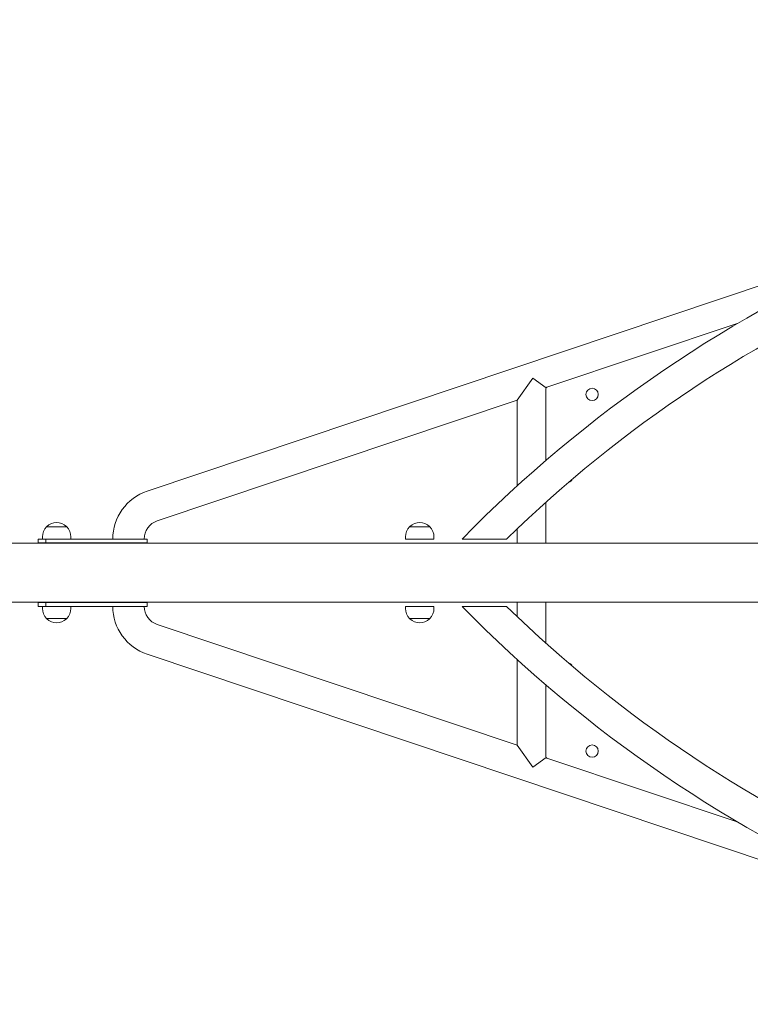
# Model space of a CAD drawing. Units: millimetres. Extents: x 193 to 484, y 89 to 293.
# Drawn here: x 215 to 230, y 192 to 212 of the extents above; entities that cross this region are included whole.
import ezdxf

# ---------------------------------------------------------------- set-up
doc = ezdxf.new("R2010")
doc.units = ezdxf.units.MM
doc.header["$MEASUREMENT"] = 0
doc.layers.add('DEFAULT', color=7, linetype='Continuous', lineweight=0)

msp = doc.modelspace()

# ---------------------------------------------------------------- linework, layer by layer
at = {"layer": 'DEFAULT', "color": 18, "lineweight": 20, "true_color": 0x000000}
for p, q in [((217.761, 202.12), (245.743, 211.506)), ((225.719, 204.188), (229.527, 205.465)), ((225.129, 203.933), (225.441, 204.367)), ((225.441, 204.367), (225.705, 204.177)), ((225.699, 202.73), (225.699, 204.16)), ((217.959, 201.528), (225.129, 203.933)), ((225.129, 203.933), (225.129, 202.226)), ((225.699, 201.086), (225.699, 201.899)), ((215.756, 201.411), (215.754, 201.41)), ((216.155, 201.411), (215.756, 201.411)), ((216.157, 201.41), (216.156, 201.411)), ((222.988, 201.411), (222.986, 201.41)), ((223.387, 201.411), (222.988, 201.411)), ((223.389, 201.41), (223.388, 201.411)), ((225.129, 201.372), (225.129, 201.086)), ((215.587, 201.167), (215.743, 201.167)), ((215.587, 201.094), (215.587, 201.167)), ((215.673, 201.167), (215.673, 201.212)), ((215.743, 201.167), (217.388, 201.167)), ((215.743, 201.094), (215.743, 201.167)), ((216.238, 201.167), (216.238, 201.212)), ((217.756, 201.167), (217.388, 201.167)), ((217.756, 201.167), (217.756, 201.094)), ((222.905, 201.167), (222.905, 201.212)), ((223.471, 201.167), (222.905, 201.167)), ((223.471, 201.167), (223.471, 201.212)), ((234.56, 201.086), (207.88, 201.086)), ((215.743, 201.094), (215.587, 201.094)), ((217.388, 201.094), (215.743, 201.094)), ((217.075, 201.094), (217.075, 201.086)), ((217.388, 201.094), (217.756, 201.094)), ((217.7, 201.094), (217.7, 201.086)), ((207.88, 199.907), (234.464, 199.907)), ((215.743, 199.9), (215.587, 199.9)), ((215.587, 199.9), (215.587, 199.826)), ((215.587, 199.826), (215.743, 199.826)), ((215.673, 199.826), (215.673, 199.782)), ((217.388, 199.9), (215.743, 199.9)), ((215.743, 199.9), (215.743, 199.826)), ((215.743, 199.826), (217.388, 199.826)), ((216.238, 199.826), (216.238, 199.782)), ((217.075, 199.907), (217.075, 199.9)), ((217.388, 199.9), (217.756, 199.9)), ((217.756, 199.826), (217.388, 199.826)), ((217.7, 199.907), (217.7, 199.9)), ((217.756, 199.9), (217.756, 199.826)), ((222.905, 199.826), (223.471, 199.826)), ((222.905, 199.826), (222.905, 199.782)), ((223.471, 199.826), (223.471, 199.782)), ((225.129, 199.907), (225.129, 199.622)), ((225.699, 199.095), (225.699, 199.907)), ((215.754, 199.584), (215.755, 199.583)), ((215.756, 199.583), (216.155, 199.583)), ((216.155, 199.583), (216.157, 199.583)), ((222.986, 199.584), (222.987, 199.583)), ((222.988, 199.583), (223.387, 199.583)), ((223.387, 199.583), (223.389, 199.583)), ((225.129, 197.061), (217.959, 199.466)), ((230.757, 194.514), (217.761, 198.873)), ((225.129, 198.768), (225.129, 197.061)), ((225.699, 196.834), (225.699, 198.263)), ((225.129, 197.061), (225.441, 196.627)), ((225.441, 196.627), (225.705, 196.816)), ((229.527, 195.528), (225.719, 196.806))]:
    msp.add_line(p, q, dxfattribs=at)
for centre in [(226.62, 204.047), (226.62, 196.946)]:
    msp.add_circle(centre, 0.122, dxfattribs=at)
for points in [[(242.77, 209.09), (235.715, 209.065), (228.965, 206.211), (224.032, 201.167)], [(242.024, 208.452), (235.612, 208.243), (229.511, 205.644), (224.916, 201.167)], [(225.719, 204.188), (225.707, 204.184), (225.699, 204.172), (225.699, 204.16)], [(226.151, 202.295), (226.186, 202.305), (226.215, 202.329), (226.23, 202.362)], [(217.761, 202.12), (217.351, 201.983), (217.075, 201.599), (217.075, 201.167)], [(217.959, 201.528), (217.805, 201.476), (217.7, 201.331), (217.7, 201.167)], [(215.754, 201.41), (215.702, 201.357), (215.673, 201.286), (215.673, 201.212)], [(215.76, 201.416), (215.759, 201.414), (215.758, 201.413), (215.758, 201.411)], [(216.151, 201.416), (216.041, 201.519), (215.87, 201.519), (215.76, 201.416)], [(216.153, 201.411), (216.153, 201.413), (216.152, 201.414), (216.151, 201.416)], [(216.238, 201.212), (216.238, 201.286), (216.209, 201.357), (216.157, 201.41)], [(222.986, 201.41), (222.934, 201.357), (222.905, 201.286), (222.905, 201.212)], [(222.992, 201.416), (222.991, 201.414), (222.99, 201.413), (222.99, 201.411)], [(223.383, 201.416), (223.273, 201.519), (223.102, 201.519), (222.992, 201.416)], [(223.385, 201.411), (223.385, 201.413), (223.384, 201.414), (223.383, 201.416)], [(223.471, 201.212), (223.471, 201.286), (223.441, 201.357), (223.389, 201.41)], [(215.673, 199.782), (215.673, 199.708), (215.702, 199.637), (215.754, 199.584)], [(216.157, 199.584), (216.209, 199.637), (216.238, 199.708), (216.238, 199.782)], [(217.075, 199.826), (217.075, 199.394), (217.351, 199.011), (217.761, 198.873)], [(217.7, 199.826), (217.7, 199.663), (217.805, 199.518), (217.959, 199.466)], [(222.905, 199.782), (222.905, 199.708), (222.934, 199.637), (222.986, 199.584)], [(223.389, 199.584), (223.441, 199.637), (223.471, 199.708), (223.471, 199.782)], [(224.032, 199.826), (228.965, 194.782), (235.715, 191.928), (242.77, 191.903)], [(224.916, 199.826), (229.511, 195.349), (235.612, 192.751), (242.024, 192.542)], [(215.758, 199.583), (215.758, 199.581), (215.759, 199.579), (215.76, 199.578)], [(215.76, 199.578), (215.87, 199.475), (216.041, 199.475), (216.151, 199.578)], [(216.151, 199.578), (216.152, 199.579), (216.153, 199.581), (216.153, 199.583)], [(222.99, 199.583), (222.99, 199.581), (222.991, 199.579), (222.992, 199.578)], [(222.992, 199.578), (223.102, 199.475), (223.273, 199.475), (223.383, 199.578)], [(223.383, 199.578), (223.384, 199.579), (223.385, 199.581), (223.385, 199.583)], [(226.23, 198.632), (226.215, 198.665), (226.186, 198.689), (226.151, 198.699)], [(225.699, 196.834), (225.699, 196.821), (225.707, 196.81), (225.719, 196.806)]]:
    msp.add_open_spline(points, degree=3, dxfattribs=at)
for points in [[(224.032, 201.167), (224.032, 201.167), (224.034, 201.167), (224.038, 201.167), (224.043, 201.167), (224.05, 201.167), (224.057, 201.167), (224.067, 201.167), (224.079, 201.167), (224.093, 201.167), (224.108, 201.167), (224.124, 201.167), (224.14, 201.167), (224.16, 201.167), (224.183, 201.167), (224.208, 201.167), (224.232, 201.167), (224.258, 201.167), (224.282, 201.167), (224.311, 201.167), (224.343, 201.167), (224.375, 201.167), (224.408, 201.167), (224.441, 201.167), (224.471, 201.167), (224.502, 201.167), (224.535, 201.167), (224.568, 201.167), (224.601, 201.167), (224.633, 201.167), (224.662, 201.167), (224.686, 201.167), (224.713, 201.167), (224.738, 201.167), (224.763, 201.167), (224.786, 201.167), (224.806, 201.167), (224.822, 201.167), (224.839, 201.167), (224.854, 201.167), (224.868, 201.167), (224.881, 201.167), (224.89, 201.167), (224.898, 201.167), (224.905, 201.167), (224.91, 201.167), (224.914, 201.167), (224.916, 201.167), (224.916, 201.167)], [(224.032, 199.826), (224.032, 199.826), (224.034, 199.826), (224.038, 199.826), (224.043, 199.826), (224.05, 199.826), (224.057, 199.826), (224.067, 199.826), (224.079, 199.826), (224.093, 199.826), (224.108, 199.826), (224.124, 199.826), (224.14, 199.826), (224.16, 199.826), (224.183, 199.826), (224.208, 199.826), (224.232, 199.826), (224.258, 199.826), (224.282, 199.826), (224.311, 199.826), (224.343, 199.826), (224.375, 199.826), (224.408, 199.826), (224.441, 199.826), (224.471, 199.826), (224.502, 199.826), (224.535, 199.826), (224.568, 199.826), (224.601, 199.826), (224.633, 199.826), (224.662, 199.826), (224.686, 199.826), (224.713, 199.826), (224.738, 199.826), (224.763, 199.826), (224.786, 199.826), (224.806, 199.826), (224.822, 199.826), (224.839, 199.826), (224.854, 199.826), (224.868, 199.826), (224.881, 199.826), (224.89, 199.826), (224.898, 199.826), (224.905, 199.826), (224.91, 199.826), (224.914, 199.826), (224.916, 199.826), (224.916, 199.826)]]:
    msp.add_open_spline(points, degree=3, knots=[0, 0, 0, 0, 1, 1, 1, 2, 2, 2, 3, 3, 3, 4, 4, 4, 5, 5, 5, 6, 6, 6, 7, 7, 7, 8, 8, 8, 9, 9, 9, 10, 10, 10, 11, 11, 11, 12, 12, 12, 13, 13, 13, 14, 14, 14, 15, 15, 15, 16, 16, 16, 16], dxfattribs=at)

doc.saveas('drawing.dxf')
